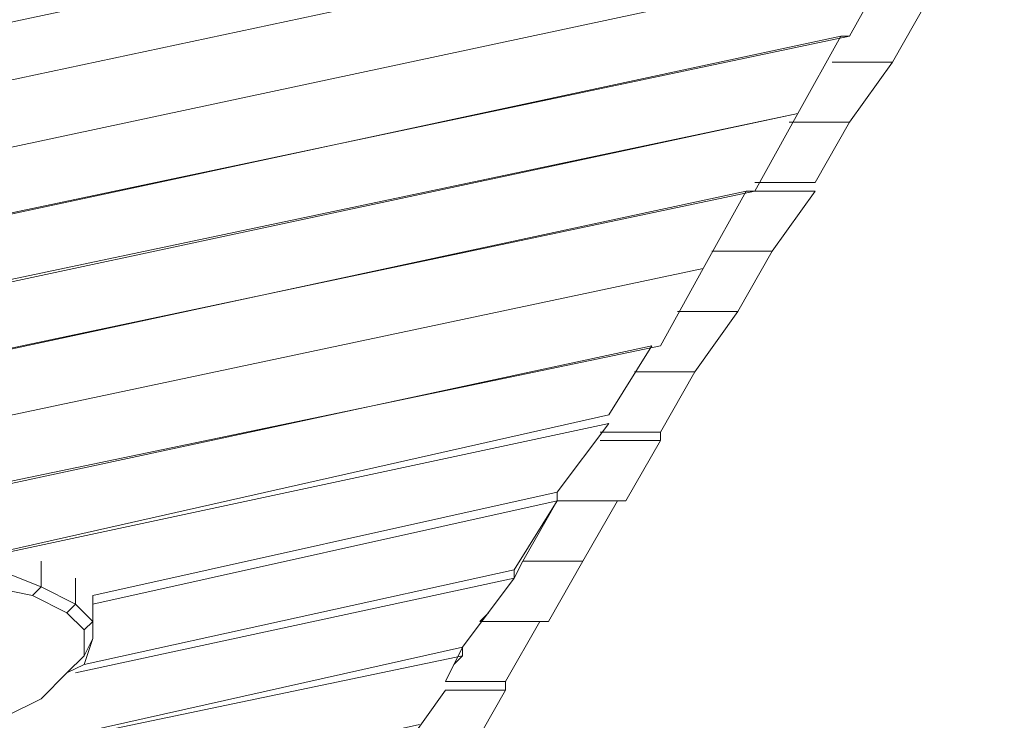
# Model space of a CAD drawing. Units: millimetres. Extents: x 2624 to 27448, y 2769 to 28077.
# Drawn here: x 23607 to 24151, y 6954 to 7342 of the extents above; entities that cross this region are included whole.
import ezdxf

# ---------------------------------------------------------------- set-up
doc = ezdxf.new("R2010")
doc.units = ezdxf.units.MM
doc.header["$LTSCALE"] = 50
doc.layers.add('PDF _0', color=7, linetype='Continuous')

msp = doc.modelspace()

# ---------------------------------------------------------------- linework, layer by layer
at = {"layer": 'PDF _0', "lineweight": 18}
for points in [[(22462.33, 7099.26), (22462.33, 7065.95), (22462.33, 7027.89), (22462.33, 7061.19), (22462.33, 7099.26), (22462.33, 7065.95), (24118.12, 7418.04), (24113.36, 7451.35), (24046.75, 7437.07), (24113.36, 7451.35), (24118.12, 7418.04), (24118.12, 7422.8), (24118.12, 8055.61), (24118.12, 7422.8), (24151.42, 7422.8), (24151.42, 8084.16), (24132.39, 8084.16), (24151.42, 8084.16), (24151.42, 8740.76)], [(23989.65, 7456.1), (23989.65, 7427.56), (23989.65, 7422.8), (22557.49, 7118.29), (22557.49, 7175.38), (22528.95, 7165.87)], [(22505.16, 7108.77), (22462.33, 7099.26), (22505.16, 7108.77), (22462.33, 7099.26), (22462.33, 7061.19), (22462.33, 7027.89), (24089.57, 7375.22), (24118.12, 7418.04), (24113.36, 7451.35), (24046.75, 7437.07)], [(24013.44, 7251.51), (24046.75, 7251.51), (24065.78, 7284.82), (24032.47, 7284.82), (24065.78, 7284.82), (24089.57, 7318.12), (24056.26, 7318.12), (24089.57, 7318.12), (24108.6, 7351.43), (24075.29, 7351.43), (24108.6, 7351.43), (24132.39, 7389.49), (24099.08, 7389.49), (24132.39, 7389.49), (24151.42, 7422.8), (24118.12, 7422.8), (24118.12, 7418.04), (24118.12, 7422.8)], [(22462.33, 7027.89), (24089.57, 7375.22), (24065.78, 7332.4), (22462.33, 6994.58)], [(22462.33, 7027.89), (24089.57, 7375.22), (24065.78, 7332.4), (22462.33, 6994.58)], [(22462.33, 7027.89), (24089.57, 7375.22), (24065.78, 7332.4), (24061.02, 7332.4), (24037.23, 7289.57), (22524.19, 6970.79), (24037.23, 7289.57), (24061.02, 7332.4), (22462.33, 6989.82)], [(22462.33, 6989.82), (24061.02, 7332.4), (24037.23, 7289.57), (22524.19, 6970.79)], [(24065.78, 7332.4), (22462.33, 6994.58), (22462.33, 7027.89), (22462.33, 7061.19), (22462.33, 7027.89), (22462.33, 7061.19), (22462.33, 7027.89), (22462.33, 6994.58)], [(22462.33, 6989.82), (22462.33, 7023.13), (22462.33, 6989.82), (24061.02, 7332.4)], [(22524.19, 6932.73), (24013.44, 7246.75), (24037.23, 7289.57), (22524.19, 6966.03), (24037.23, 7289.57), (24013.44, 7246.75), (22524.19, 6932.73), (24013.44, 7246.75), (24037.23, 7289.57), (22524.19, 6966.03)], [(23647.07, 7008.85), (23647.07, 7023.13), (23904.01, 7080.22), (23904.01, 7075.47), (23942.07, 7075.47), (23961.1, 7108.77), (23961.1, 7113.53), (23980.13, 7146.84), (24003.92, 7180.14), (23970.62, 7180.14), (24003.92, 7180.14), (23980.13, 7146.84), (23946.83, 7146.84), (23980.13, 7146.84), (23946.83, 7146.84), (23980.13, 7146.84), (24003.92, 7180.14), (23970.62, 7180.14), (24003.92, 7180.14), (24022.96, 7213.45), (23989.65, 7213.45), (24022.96, 7213.45), (24046.75, 7246.75), (24013.44, 7246.75), (24008.68, 7246.75), (22524.19, 6927.97), (24008.68, 7246.75), (23984.89, 7203.93), (22524.19, 6894.66), (23984.89, 7203.93), (23961.1, 7161.11), (23480.54, 7061.19), (23961.1, 7161.11), (23984.89, 7203.93), (22524.19, 6894.66), (23984.89, 7203.93), (23961.1, 7161.11), (23480.54, 7061.19)], [(24008.68, 7246.75), (23984.89, 7203.93), (22524.19, 6894.66), (23984.89, 7203.93), (24008.68, 7246.75), (22524.19, 6927.97)], [(23490.06, 7061.19), (23956.34, 7161.11), (23932.55, 7123.05), (23594.74, 7046.92), (23932.55, 7123.05), (23956.34, 7161.11), (23490.06, 7061.19), (23956.34, 7161.11), (23932.55, 7123.05), (23594.74, 7046.92)], [(23904.01, 7080.22), (23932.55, 7118.29), (23599.49, 7046.92), (23932.55, 7118.29), (23904.01, 7080.22), (23647.07, 7023.13), (23904.01, 7080.22), (23932.55, 7118.29), (23599.49, 7046.92)], [(23927.8, 7113.53), (23961.1, 7113.53)], [(23961.1, 7108.77), (23927.8, 7108.77)], [(23880.22, 7037.4), (23880.22, 7032.64), (23851.67, 6994.58), (23532.88, 6923.21), (23851.67, 6994.58), (23880.22, 7032.64), (23880.22, 7037.4), (23880.22, 7032.64), (23884.97, 7042.16), (23918.28, 7042.16), (23899.25, 7008.85), (23861.18, 7008.85), (23899.25, 7008.85), (23918.28, 7042.16), (23884.97, 7042.16), (23904.01, 7075.47), (23937.31, 7075.47), (23918.28, 7042.16), (23884.97, 7042.16), (23904.01, 7075.47), (23937.31, 7075.47), (23918.28, 7042.16), (23884.97, 7042.16), (23880.22, 7032.64), (23637.56, 6980.31), (23880.22, 7032.64), (23851.67, 6994.58), (23842.15, 6975.55), (23875.46, 6975.55), (23894.49, 7008.85), (23861.18, 7008.85), (23865.94, 7013.61), (23861.18, 7008.85)], [(23647.07, 7018.37), (23904.01, 7075.47), (23880.22, 7037.4), (23642.32, 6985.06), (23880.22, 7037.4), (23904.01, 7075.47), (23647.07, 7018.37), (23904.01, 7075.47), (23880.22, 7037.4), (23642.32, 6985.06)], [(23594.74, 7051.68), (23594.74, 7037.4), (23618.53, 7027.89), (23618.53, 7042.16)], [(23599.49, 6956.52), (23618.53, 6966.03), (23632.8, 6980.31), (23642.32, 6985.06), (23647.07, 6999.34), (23647.07, 7008.85), (23647.07, 7023.13), (23647.07, 7008.85), (23637.56, 7018.37), (23637.56, 7032.64), (23637.56, 7018.37), (23618.53, 7027.89), (23618.53, 7042.16), (23618.53, 7027.89), (23594.74, 7037.4)], [(23865.94, 7013.61), (23861.18, 7008.85), (23899.25, 7008.85), (23918.28, 7042.16), (23884.97, 7042.16), (23880.22, 7032.64), (23637.56, 6980.31)], [(23589.98, 7027.89), (23613.77, 7023.13), (23632.8, 7013.61), (23613.77, 7023.13), (23589.98, 7027.89)], [(23637.56, 7032.64), (23637.56, 7018.37), (23618.53, 7027.89), (23613.77, 7023.13)], [(23632.8, 7013.61), (23642.32, 7004.1), (23642.32, 6989.82), (23632.8, 6980.31), (23618.53, 6966.03), (23599.49, 6956.52), (23570.95, 6942.24), (23532.88, 6932.73), (23570.95, 6942.24), (23599.49, 6956.52), (23618.53, 6966.03), (23632.8, 6980.31), (23642.32, 6985.06), (23647.07, 6999.34), (23642.32, 6989.82), (23632.8, 6980.31), (23642.32, 6985.06), (23647.07, 6999.34), (23647.07, 7008.85), (23637.56, 7018.37), (23632.8, 7013.61), (23642.32, 7004.1)], [(23642.32, 6989.82), (23642.32, 7004.1), (23647.07, 7008.85), (23647.07, 6999.34), (23642.32, 6989.82), (23632.8, 6980.31)], [(23647.07, 6999.34), (23647.07, 7008.85), (23647.07, 6999.34)], [(23875.46, 6970.79), (23842.15, 6970.79), (23818.36, 6937.48), (23856.43, 6937.48), (23875.46, 6970.79), (23875.46, 6975.55), (23894.49, 7008.85), (23861.18, 7008.85), (23894.49, 7008.85), (23875.46, 6975.55), (23842.15, 6975.55), (23851.67, 6994.58), (23842.15, 6975.55), (23875.46, 6975.55)], [(23846.91, 6985.06), (23851.67, 6989.82), (23851.67, 6994.58), (23851.67, 6989.82), (23846.91, 6985.06), (23851.67, 6989.82), (23532.88, 6923.21), (23851.67, 6989.82), (23851.67, 6994.58), (23532.88, 6923.21), (23851.67, 6989.82)], [(23827.88, 6951.76), (23528.12, 6885.15), (23823.12, 6947), (23528.12, 6885.15), (23823.12, 6947), (23808.85, 6918.45), (23799.33, 6904.18), (23832.64, 6904.18), (23851.67, 6937.48), (23818.36, 6937.48), (23842.15, 6970.79), (23875.46, 6970.79), (23875.46, 6975.55), (23875.46, 6970.79), (23856.43, 6937.48), (23818.36, 6937.48)]]:
    msp.add_lwpolyline(points, dxfattribs=at)
for points in [[(22557.49, 7118.29), (23989.65, 7422.8)], [(24118.12, 7418.04), (22462.33, 7065.95), (22462.33, 7027.89), (24089.57, 7375.22)], [(24118.12, 7418.04), (22462.33, 7065.95), (22462.33, 7027.89), (24089.57, 7375.22)], [(24089.57, 7318.12), (24056.26, 7318.12), (24089.57, 7318.12), (24108.6, 7351.43), (24075.29, 7351.43), (24108.6, 7351.43)], [(24065.78, 7332.4), (24061.02, 7332.4)], [(24065.78, 7284.82), (24089.57, 7318.12), (24056.26, 7318.12), (24089.57, 7318.12), (24065.78, 7284.82), (24032.47, 7284.82)], [(24032.47, 7284.82), (24065.78, 7284.82), (24046.75, 7251.51), (24013.44, 7251.51), (24046.75, 7251.51), (24065.78, 7284.82)], [(24022.96, 7213.45), (24046.75, 7246.75), (24013.44, 7246.75), (24008.68, 7246.75), (24013.44, 7246.75), (24046.75, 7246.75), (24022.96, 7213.45), (23989.65, 7213.45)], [(24003.92, 7180.14), (24022.96, 7213.45), (23989.65, 7213.45), (24022.96, 7213.45), (24003.92, 7180.14), (23970.62, 7180.14)], [(23980.13, 7146.84), (23946.83, 7146.84), (23980.13, 7146.84), (23961.1, 7113.53), (23927.8, 7113.53), (23961.1, 7113.53)], [(23942.07, 7075.47), (23904.01, 7075.47), (23904.01, 7080.22), (23904.01, 7075.47), (23942.07, 7075.47), (23961.1, 7108.77), (23927.8, 7108.77), (23961.1, 7108.77), (23961.1, 7113.53), (23961.1, 7108.77)], [(23904.01, 7075.47), (23884.97, 7042.16), (23918.28, 7042.16), (23937.31, 7075.47)], [(23618.53, 7027.89), (23613.77, 7023.13), (23632.8, 7013.61), (23637.56, 7018.37), (23618.53, 7027.89), (23594.74, 7037.4), (23589.98, 7027.89), (23613.77, 7023.13)], [(23642.32, 7004.1), (23647.07, 7008.85), (23637.56, 7018.37), (23632.8, 7013.61)], [(23642.32, 6989.82), (23647.07, 6999.34), (23647.07, 7008.85), (23642.32, 7004.1)], [(23842.15, 6970.79), (23818.36, 6937.48), (23856.43, 6937.48), (23875.46, 6970.79)]]:
    msp.add_lwpolyline(points, close=True, dxfattribs=at)

doc.saveas('drawing.dxf')
